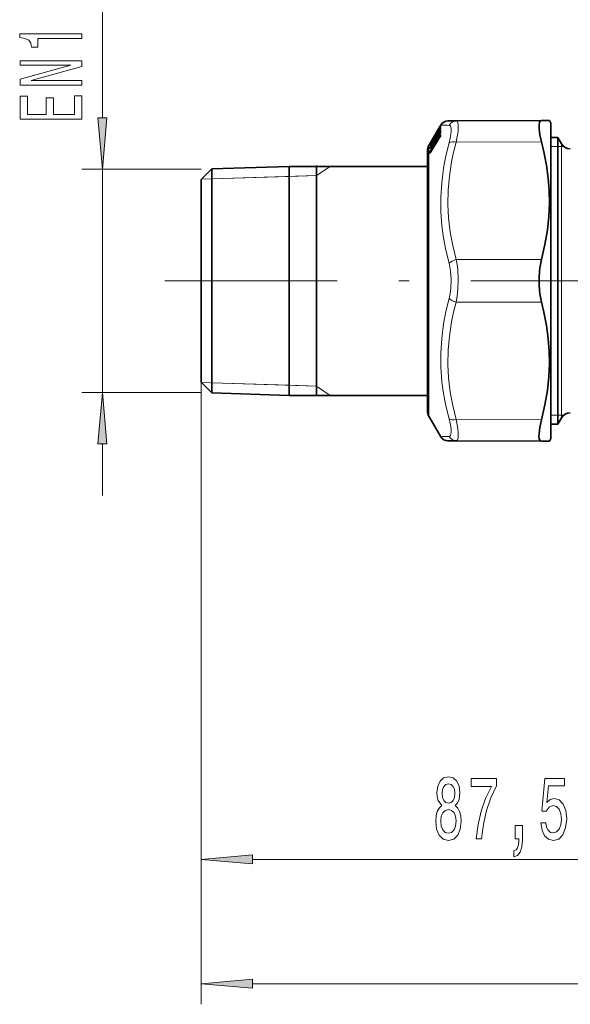
# Model space of a CAD drawing. Extents: x 0 to 210, y 0 to 297.
# Drawn here: x 107 to 134, y 127 to 175 of the extents above; entities that cross this region are included whole.
import ezdxf

# ---------------------------------------------------------------- set-up
doc = ezdxf.new("R2010")
doc.units = 0
doc.linetypes.add('DASHDOT', pattern=[18.5, 12, -3, 0.5, -3])

msp = doc.modelspace()

# ---------------------------------------------------------------- linework, layer by layer
at = {"color": 7, "lineweight": 13}
for p, q in [((111.143, 169.829), (111.143, 188.2)), ((127.53, 169.381), (127.578, 169.463)), ((127.581, 169.468), (127.577, 169.46)), ((127.581, 169.468), (127.578, 169.463)), ((127.109, 168.611), (127.53, 169.332)), ((127.109, 168.492), (127.53, 169.197)), ((127.124, 168.474), (127.545, 169.178)), ((127.228, 168.776), (127.545, 169.318)), ((127.284, 168.932), (127.352, 169.049)), ((127.4, 169.035), (127.396, 169.027)), ((127.401, 169.036), (127.397, 169.028)), ((127.401, 169.139), (127.398, 169.136)), ((127.4, 169.138), (127.398, 169.135)), ((127.4, 169.138), (127.4, 169.139)), ((127.4, 169.035), (127.4, 169.036)), ((127.401, 169.139), (127.403, 169.145)), ((127.403, 169.145), (127.401, 169.14)), ((127.401, 169.036), (127.403, 169.044)), ((127.403, 169.145), (127.405, 169.141)), ((127.403, 169.044), (127.405, 169.028)), ((127.405, 169.141), (127.411, 169.149)), ((127.418, 169.161), (127.418, 169.16)), ((127.418, 169.06), (127.42, 169.044)), ((127.42, 169.092), (127.422, 169.093)), ((127.422, 169.173), (127.429, 169.178)), ((127.422, 169.173), (127.422, 169.167)), ((127.422, 169.093), (127.473, 169.132)), ((127.422, 169.093), (127.422, 169.071)), ((127.422, 168.931), (127.52, 169.009)), ((127.571, 169.153), (127.455, 168.959)), ((127.463, 169.236), (127.53, 169.352)), ((127.463, 169.114), (127.53, 169.23)), ((127.463, 169.114), (127.463, 169.115)), ((127.463, 168.913), (127.53, 169.025)), ((127.483, 169.299), (127.53, 169.381)), ((127.545, 169.052), (127.52, 169.01)), ((127.53, 169.332), (127.578, 169.404)), ((127.53, 169.381), (127.542, 169.373)), ((127.53, 169.23), (127.53, 169.23)), ((127.53, 169.025), (127.531, 169.027)), ((127.545, 169.318), (127.566, 169.299)), ((127.571, 169.153), (127.545, 169.178)), ((127.573, 169.156), (127.571, 169.153)), ((127.571, 169.153), (127.573, 169.151)), ((127.578, 169.326), (127.574, 169.319)), ((127.578, 169.441), (127.576, 169.437)), ((127.578, 169.441), (127.581, 169.45)), ((127.582, 169.013), (127.582, 168.992)), ((127.049, 168.478), (127.051, 168.505)), ((127.051, 168.551), (127.057, 168.562)), ((127.051, 168.528), (127.058, 168.537)), ((127.063, 168.497), (127.066, 168.52)), ((127.084, 168.58), (127.066, 168.567)), ((127.086, 168.533), (127.066, 168.52)), ((127.103, 168.562), (127.225, 168.771)), ((127.103, 168.412), (127.225, 168.616)), ((127.103, 168.562), (127.103, 168.562)), ((127.105, 168.276), (127.53, 168.968)), ((127.105, 168.174), (127.53, 168.865)), ((127.109, 168.623), (127.177, 168.74)), ((127.109, 168.652), (127.121, 168.644)), ((127.12, 168.255), (127.545, 168.946)), ((127.224, 168.829), (127.222, 168.825)), ((127.226, 168.832), (127.223, 168.827)), ((127.224, 168.829), (127.226, 168.832)), ((127.229, 168.839), (127.225, 168.832)), ((127.225, 168.771), (127.225, 168.771)), ((127.225, 168.616), (127.226, 168.618)), ((127.229, 168.839), (127.226, 168.832)), ((127.238, 168.786), (127.24, 168.787)), ((127.238, 168.631), (127.24, 168.631)), ((127.24, 168.787), (127.282, 168.819)), ((127.24, 168.631), (127.319, 168.695)), ((127.246, 168.576), (127.241, 168.573)), ((127.245, 168.867), (127.245, 168.865)), ((127.4, 168.868), (127.278, 168.663)), ((127.284, 168.822), (127.352, 168.938)), ((127.284, 168.822), (127.284, 168.823)), ((127.284, 168.635), (127.352, 168.748)), ((127.284, 168.635), (127.285, 168.636)), ((127.352, 168.938), (127.352, 168.939)), ((127.352, 168.748), (127.352, 168.75)), ((127.4, 168.851), (127.4, 168.853)), ((127.401, 168.853), (127.403, 168.863)), ((127.403, 168.863), (127.405, 168.835)), ((127.418, 168.878), (127.42, 168.85)), ((127.419, 168.931), (127.422, 168.931)), ((127.425, 168.854), (127.42, 168.85)), ((127.422, 168.931), (127.422, 168.894)), ((127.463, 168.913), (127.463, 168.914)), ((127.53, 168.865), (127.531, 168.868)), ((127.545, 168.946), (127.562, 168.929)), ((128.34, 168.649), (132.487, 168.658)), ((133.455, 167.756), (133.455, 168.572)), ((127.015, 167.683), (127.015, 168.489)), ((127.049, 168.337), (127.051, 168.381)), ((127.049, 168.164), (127.049, 168.105)), ((127.063, 168.352), (127.066, 168.397)), ((127.063, 168.179), (127.126, 168.211)), ((127.063, 168.179), (127.063, 168.12)), ((127.074, 168.129), (127.063, 168.12)), ((127.108, 168.42), (127.066, 168.397)), ((127.103, 168.412), (127.104, 168.413)), ((127.105, 168.174), (127.106, 168.177)), ((127.12, 168.255), (127.169, 168.28)), ((127.148, 168.488), (127.124, 168.474)), ((133.281, 168.439), (132.948, 168.439)), ((133.455, 168.439), (133.281, 168.439)), ((133.567, 168.439), (133.455, 168.439)), ((127.015, 155.322), (127.015, 167.683)), ((133.455, 155.239), (133.455, 167.756)), ((115.948, 167.338), (110.143, 167.338)), ((111.143, 156.472), (111.143, 167.338)), ((121.548, 167.02), (122.215, 167.472)), ((115.955, 166.846), (121.548, 167.02)), ((116.464, 166.862), (115.955, 166.846)), ((120.22, 166.979), (116.464, 166.862)), ((121.548, 167.02), (120.22, 166.979)), ((128.34, 162.939), (132.487, 162.948)), ((128.34, 160.871), (132.487, 160.862)), ((115.948, 156.972), (115.948, 132.777)), ((115.948, 156.972), (115.948, 126.733)), ((116.464, 156.949), (115.955, 156.965)), ((115.955, 156.965), (121.548, 156.79)), ((120.22, 156.832), (116.464, 156.949)), ((121.548, 156.79), (120.22, 156.832)), ((121.548, 156.79), (122.215, 156.339)), ((115.948, 156.472), (110.143, 156.472)), ((128.34, 155.161), (132.487, 155.152)), ((132.948, 155.372), (133.281, 155.372)), ((133.281, 155.372), (133.455, 155.372)), ((133.455, 155.372), (133.567, 155.372)), ((111.143, 151.472), (111.143, 153.982)), ((118.439, 133.777), (142.624, 133.777)), ((118.439, 127.733), (173.458, 127.733))]:
    msp.add_line(p, q, dxfattribs=at)
at = {"color": 7, "lineweight": 35}
for p, q in [((127.483, 169.299), (127.588, 169.482)), ((128.34, 169.683), (127.933, 169.682)), ((128.34, 169.683), (132.487, 169.702)), ((132.487, 169.702), (132.872, 169.703)), ((132.948, 169.572), (132.872, 169.703)), ((132.948, 168.633), (132.948, 169.572)), ((127.109, 168.652), (127.483, 169.299)), ((127.284, 168.932), (127.352, 169.05)), ((127.396, 169.027), (127.397, 169.028)), ((127.397, 169.028), (127.399, 169.034)), ((127.398, 169.136), (127.401, 169.14)), ((127.398, 169.135), (127.398, 169.136)), ((127.4, 169.053), (127.4, 169.039)), ((127.419, 168.931), (127.522, 169.012)), ((127.42, 169.092), (127.474, 169.133)), ((127.421, 169.173), (127.429, 169.179)), ((127.463, 169.236), (127.53, 169.353)), ((127.463, 169.115), (127.53, 169.23)), ((127.463, 168.914), (127.531, 169.027)), ((127.573, 169.119), (127.575, 169.123)), ((127.574, 169.319), (127.575, 169.322)), ((127.576, 169.437), (127.577, 169.44)), ((127.576, 168.99), (127.576, 168.969)), ((127.015, 168.489), (127.057, 168.562)), ((127.057, 168.562), (127.109, 168.652)), ((127.079, 168.554), (127.058, 168.52)), ((127.103, 168.562), (127.225, 168.771)), ((127.104, 168.413), (127.226, 168.618)), ((127.106, 168.177), (127.531, 168.868)), ((127.109, 168.624), (127.177, 168.74)), ((127.222, 168.825), (127.223, 168.827)), ((127.225, 168.832), (127.223, 168.827)), ((127.223, 168.828), (127.223, 168.829)), ((127.238, 168.786), (127.283, 168.82)), ((127.238, 168.631), (127.321, 168.698)), ((127.284, 168.823), (127.352, 168.939)), ((127.285, 168.636), (127.352, 168.75)), ((127.396, 168.843), (127.398, 168.851)), ((127.396, 168.842), (127.396, 168.843)), ((127.401, 168.859), (127.398, 168.851)), ((127.4, 168.892), (127.401, 168.859)), ((127.401, 168.86), (127.402, 168.861)), ((127.574, 168.963), (127.576, 168.97)), ((132.948, 168.872), (133.281, 168.872)), ((132.948, 154.239), (132.948, 168.633)), ((133.281, 168.019), (133.281, 168.872)), ((133.455, 168.572), (133.281, 168.872)), ((126.948, 168.239), (126.948, 167.463)), ((133.281, 154.939), (133.281, 168.019)), ((115.948, 166.838), (116.464, 167.355)), ((116.464, 167.355), (120.22, 167.472)), ((116.464, 159.293), (116.464, 167.355)), ((120.22, 167.472), (120.22, 159.237)), ((126.948, 167.472), (120.22, 167.472)), ((121.548, 166.827), (121.548, 167.513)), ((126.948, 167.463), (126.948, 155.572)), ((115.948, 159.54), (115.948, 166.838)), ((121.548, 156.297), (121.548, 166.827)), ((115.948, 156.972), (115.948, 159.54)), ((116.464, 156.456), (116.464, 159.293)), ((120.22, 157.02), (120.22, 159.237)), ((120.22, 157.02), (120.22, 156.339)), ((115.948, 156.972), (116.464, 156.456)), ((116.464, 156.456), (120.22, 156.339)), ((126.948, 156.339), (120.22, 156.339)), ((127.015, 155.322), (127.588, 154.329)), ((133.455, 155.239), (133.281, 154.939)), ((132.948, 154.939), (133.281, 154.939)), ((132.948, 154.239), (132.872, 154.107)), ((127.933, 154.129), (128.34, 154.127)), ((128.34, 154.127), (132.487, 154.109)), ((132.872, 154.107), (132.487, 154.109))]:
    msp.add_line(p, q, dxfattribs=at)
at = {"color": 7, "linetype": 'DASHDOT', "lineweight": 13}
msp.add_line((178.058, 161.905), (114.176, 161.905), dxfattribs=at)
at = {"color": 7, "lineweight": 13}
for points in [[(110.143, 173.682), (110.143, 173.918), (107.122, 173.918), (107.122, 173.741), (107.385, 173.694), (107.562, 173.601), (107.666, 173.458), (107.701, 173.261), (108.008, 173.261), (108.008, 173.682)], [(110.143, 171.425), (110.143, 171.641), (107.684, 171.641), (110.143, 172.331), (110.143, 172.608), (107.143, 172.608), (107.143, 172.39), (109.603, 172.39), (107.143, 171.708), (107.143, 171.425)], [(110.143, 169.761), (110.143, 170.902), (109.78, 170.902), (109.78, 169.999), (108.764, 169.999), (108.764, 170.803), (108.405, 170.803), (108.405, 169.999), (107.506, 169.999), (107.506, 170.881), (107.143, 170.881), (107.143, 169.761)], [(110.925, 169.829), (111.143, 167.338), (111.361, 169.829)], [(111.361, 153.982), (111.143, 156.472), (110.925, 153.982)], [(127.643, 136.393), (127.51, 136.272), (127.42, 136.104), (127.363, 135.892), (127.344, 135.637), (127.386, 135.252), (127.505, 134.954), (127.7, 134.764), (127.964, 134.69), (128.226, 134.764), (128.421, 134.954), (128.54, 135.252), (128.584, 135.637), (128.563, 135.892), (128.509, 136.104), (128.416, 136.272), (128.286, 136.393), (128.39, 136.497), (128.462, 136.64), (128.506, 136.813), (128.522, 137.025), (128.48, 137.331), (128.372, 137.578), (128.195, 137.738), (127.964, 137.798), (127.731, 137.738), (127.555, 137.578), (127.443, 137.331), (127.404, 137.025), (127.417, 136.813), (127.461, 136.64)], [(127.651, 136.99), (127.671, 137.18), (127.734, 137.327), (127.832, 137.418), (127.964, 137.452), (128.094, 137.418), (128.193, 137.327), (128.255, 137.18), (128.278, 136.99), (128.255, 136.795), (128.193, 136.644), (128.094, 136.545), (127.964, 136.514), (127.832, 136.549), (127.734, 136.644), (127.671, 136.795)], [(129.315, 134.777), (129.577, 134.777), (129.663, 135.49), (129.813, 136.156), (130.026, 136.774), (130.303, 137.353), (130.303, 137.712), (129.069, 137.712), (129.069, 137.318), (130.054, 137.318), (129.769, 136.735), (129.554, 136.125), (129.403, 135.477)], [(132.455, 135.559), (132.512, 135.205), (132.639, 134.928), (132.826, 134.755), (133.065, 134.69), (133.327, 134.768), (133.532, 134.98), (133.661, 135.317), (133.711, 135.749), (133.667, 136.151), (133.542, 136.467), (133.347, 136.67), (133.096, 136.744), (132.901, 136.692), (132.751, 136.549), (132.824, 137.357), (133.612, 137.357), (133.612, 137.712), (132.65, 137.712), (132.507, 136.121), (132.715, 136.121), (132.865, 136.324), (133.057, 136.398), (133.223, 136.35), (133.35, 136.212), (133.43, 136), (133.459, 135.728), (133.43, 135.455), (133.347, 135.244), (133.22, 135.11), (133.057, 135.062), (132.92, 135.092), (132.813, 135.192), (132.735, 135.347), (132.696, 135.559)], [(127.593, 135.646), (127.617, 135.875), (127.692, 136.048), (127.809, 136.16), (127.964, 136.199), (128.117, 136.16), (128.234, 136.048), (128.309, 135.875), (128.335, 135.646), (128.309, 135.399), (128.234, 135.213), (128.117, 135.092), (127.964, 135.053), (127.809, 135.092), (127.692, 135.213), (127.617, 135.399)], [(131.208, 134.777), (131.382, 134.777), (131.382, 134.695), (131.369, 134.487), (131.327, 134.34), (131.255, 134.245), (131.146, 134.197), (131.146, 133.904), (131.325, 133.973), (131.457, 134.133), (131.538, 134.388), (131.566, 134.729), (131.566, 135.425), (131.208, 135.425)], [(118.439, 133.995), (115.948, 133.777), (118.439, 133.559)], [(118.439, 127.951), (115.948, 127.733), (118.439, 127.515)]]:
    msp.add_lwpolyline(points, close=True, dxfattribs=at)
for points in [[(127.995, 169.466), (128.032, 169.456), (128.061, 169.428), (128.082, 169.383), (128.094, 169.323)], [(128.34, 169.683), (128.371, 169.676), (128.396, 169.654), (128.423, 169.598), (128.439, 169.515)], [(128.439, 169.515), (128.444, 169.365), (128.43, 169.172), (128.395, 168.93), (128.34, 168.649)], [(127.463, 169.236), (127.416, 169.156), (127.406, 169.142), (127.405, 169.141), (127.405, 169.141)], [(127.463, 169.114), (127.416, 169.038), (127.408, 169.028), (127.406, 169.027), (127.406, 169.027), (127.405, 169.027), (127.405, 169.028)], [(127.53, 169.197), (127.567, 169.25), (127.575, 169.257), (127.578, 169.259)], [(127.53, 168.968), (127.567, 169.015), (127.576, 169.02), (127.579, 169.02)], [(127.545, 169.178), (127.565, 169.202), (127.573, 169.204)], [(127.581, 169.405), (127.581, 169.406), (127.581, 169.406), (127.58, 169.406), (127.58, 169.406), (127.578, 169.404)], [(128.094, 169.323), (128.099, 169.199), (128.085, 169.04), (128.051, 168.842), (127.995, 168.611)], [(127.049, 168.478), (127.049, 168.478), (127.049, 168.477), (127.049, 168.477), (127.05, 168.478), (127.053, 168.481), (127.103, 168.562)], [(127.051, 168.528), (127.052, 168.528), (127.053, 168.53), (127.109, 168.623)], [(127.051, 168.505), (127.053, 168.511), (127.109, 168.611)], [(127.066, 168.567), (127.066, 168.567), (127.066, 168.568), (127.066, 168.568), (127.081, 168.588), (127.111, 168.625)], [(127.066, 168.52), (127.066, 168.521), (127.066, 168.521), (127.066, 168.523), (127.089, 168.554), (127.124, 168.597)], [(127.284, 168.822), (127.237, 168.746), (127.23, 168.736), (127.228, 168.735), (127.227, 168.735), (127.227, 168.735), (127.227, 168.736)], [(127.284, 168.635), (127.237, 168.563), (127.231, 168.557), (127.23, 168.556), (127.228, 168.555), (127.228, 168.555), (127.227, 168.555), (127.227, 168.556), (127.227, 168.557)], [(127.463, 168.913), (127.416, 168.841), (127.41, 168.835), (127.408, 168.833), (127.407, 168.833), (127.406, 168.833), (127.406, 168.833), (127.405, 168.833), (127.405, 168.835)], [(127.545, 168.946), (127.551, 168.956), (127.565, 168.967), (127.575, 168.968)], [(127.995, 162.76), (127.843, 163.393), (127.729, 163.996), (127.65, 164.577), (127.597, 165.28), (127.592, 165.974), (127.636, 166.672), (127.729, 167.389), (127.843, 167.986), (127.995, 168.611)], [(128.34, 162.939), (128.173, 163.624), (128.053, 164.27), (127.969, 164.962), (127.934, 165.637), (127.947, 166.308), (128.007, 166.99), (128.119, 167.698), (128.217, 168.163), (128.34, 168.649)], [(127.049, 168.337), (127.049, 168.336), (127.049, 168.335), (127.049, 168.335), (127.05, 168.335), (127.051, 168.335), (127.053, 168.336), (127.066, 168.353), (127.103, 168.412)], [(127.105, 168.276), (127.05, 168.172), (127.049, 168.164)], [(127.105, 168.174), (127.063, 168.113), (127.055, 168.104), (127.052, 168.102), (127.051, 168.102), (127.05, 168.102), (127.049, 168.103), (127.049, 168.103), (127.049, 168.105)], [(127.051, 168.381), (127.053, 168.389), (127.109, 168.492)], [(127.063, 168.352), (127.063, 168.351), (127.063, 168.35), (127.063, 168.35), (127.064, 168.351)], [(127.12, 168.255), (127.075, 168.203), (127.065, 168.187), (127.063, 168.183), (127.063, 168.18), (127.063, 168.179)], [(127.067, 168.119), (127.064, 168.118), (127.064, 168.118), (127.063, 168.117), (127.063, 168.118), (127.063, 168.118), (127.063, 168.119), (127.063, 168.12)], [(127.066, 168.397), (127.066, 168.397), (127.066, 168.398), (127.066, 168.4), (127.069, 168.406), (127.124, 168.474)], [(127.995, 162.76), (128.039, 162.568), (128.071, 162.37), (128.099, 161.964), (128.083, 161.555), (128.049, 161.298), (127.995, 161.051)], [(128.34, 162.939), (128.384, 162.707), (128.415, 162.468), (128.444, 161.976), (128.428, 161.482), (128.394, 161.171), (128.34, 160.871)], [(127.995, 155.199), (127.843, 155.827), (127.729, 156.425), (127.65, 157.003), (127.597, 157.704), (127.592, 158.397), (127.636, 159.098), (127.729, 159.818), (127.843, 160.419), (127.995, 161.051)], [(128.34, 155.161), (128.173, 155.846), (128.053, 156.493), (127.969, 157.186), (127.934, 157.86), (127.947, 158.532), (128.007, 159.214), (128.119, 159.92), (128.217, 160.386), (128.34, 160.871)], [(127.995, 155.199), (128.077, 154.825), (128.095, 154.674), (128.099, 154.549), (128.088, 154.452), (128.062, 154.385), (128.033, 154.356), (127.995, 154.345)], [(128.34, 155.161), (128.422, 154.706), (128.44, 154.523), (128.444, 154.371), (128.433, 154.253), (128.407, 154.173), (128.378, 154.139), (128.34, 154.127)]]:
    msp.add_lwpolyline(points, dxfattribs=at)
at = {"color": 7, "lineweight": 35}
for points in [[(132.368, 169.515), (132.383, 169.599), (132.41, 169.658), (132.444, 169.69), (132.487, 169.702)], [(132.368, 169.515), (132.369, 169.299), (132.409, 169.011), (132.487, 168.658)], [(132.487, 162.948), (132.655, 163.676), (132.772, 164.366), (132.843, 165.032), (132.872, 165.684), (132.861, 166.288), (132.814, 166.9), (132.728, 167.527), (132.602, 168.181), (132.487, 168.658)], [(132.487, 162.948), (132.407, 162.543), (132.368, 162.12), (132.368, 161.691), (132.407, 161.268), (132.487, 160.862)], [(132.487, 155.152), (132.655, 155.879), (132.772, 156.569), (132.843, 157.234), (132.872, 157.886), (132.861, 158.491), (132.814, 159.102), (132.728, 159.73), (132.602, 160.384), (132.487, 160.862)], [(132.487, 155.152), (132.403, 154.771), (132.366, 154.468), (132.365, 154.332), (132.379, 154.227), (132.4, 154.169), (132.43, 154.13), (132.487, 154.109)]]:
    msp.add_lwpolyline(points, dxfattribs=at)
at = {"color": 7, "lineweight": 13}
for centre, radius, start, end in [((127.618, 169.44), 0.0457, 150.3641, 191.2828), ((127.606, 169.459), 0.0262, 159.5261, 200.466), ((129.782, 221.326), 51.891, 267.5775, 268.0272), ((128.344, 169.296), 0.388, 90.6356, 153.9674), ((126.104, 169.784), 1.448, 329.5354, 333.5244), ((126.763, 169.293), 0.687, 328.9362, 337.9277), ((127.45, 169.03), 0.0495, 124.6215, 164.4324), ((127.442, 169.022), 0.0448, 122.7627, 148.043), ((127.448, 169.002), 0.0499, 124.7693, 149.7255), ((127.451, 169.126), 0.05, 124.9892, 145.3669), ((127.41, 169.173), 0.0138, 306.6051, 335.252), ((127.4, 169.073), 0.0219, 322.7749, 353.4474), ((126.409, 170.014), 1.302, 329.4754, 333.9098), ((126.965, 169.571), 0.66, 328.9022, 338.259), ((127.102, 169.288), 0.502, 328.5065, 341.4597), ((127.603, 169.293), 0.0626, 118.795, 156.9629), ((127.621, 169.381), 0.0486, 151.2939, 194.1137), ((127.622, 169.235), 0.0503, 151.7656, 195.8416), ((127.605, 169.109), 0.0336, 145.1959, 163.065), ((127.624, 168.997), 0.0507, 152.0807, 198.8708), ((127.622, 169.121), 0.0471, 149.0821, 177.9986), ((127.623, 169.38), 0.0488, 149.6484, 174.2117), ((127.623, 169.315), 0.0491, 149.7143, 173.2315), ((127.621, 169.23), 0.0468, 148.9848, 176.4744), ((127.624, 169.425), 0.05, 150.0009, 164.413), ((127.62, 168.989), 0.0447, 148.2011, 179.499), ((127.62, 168.968), 0.0448, 148.2289, 178.5626), ((127.541, 169.343), 0.0399, 335.9574, 355.2943), ((127.579, 169.256), 0.00268, 325.5867, 106.6382), ((127.524, 169.147), 0.0567, 340.2287, 357.8804), ((127.904, 169.372), 0.324, 174.2122, 185.7873), ((128.484, 169.2), 0.905, 176.5349, 183.4648), ((127.576, 169.015), 0.00652, 343.1932, 63.2292), ((127.506, 168.996), 0.0768, 341.9999, 356.9563), ((127.072, 168.54), 0.0237, 150.8861, 209.091), ((127.094, 168.526), 0.0499, 124.9498, 149.9922), ((127.094, 168.48), 0.0493, 124.5001, 149.6308), ((127.086, 168.556), 0.0235, 150.7119, 200.63), ((126.096, 169.377), 1.255, 329.4645, 334.0652), ((127.523, 168.766), 0.298, 179.081, 185.872), ((128.056, 168.608), 0.83, 179.4479, 183.5156), ((127.27, 168.711), 0.0498, 124.7333, 149.7031), ((127.269, 168.532), 0.0492, 124.1091, 149.0732), ((125.62, 169.86), 1.905, 327.6157, 330.8665), ((127.537, 168.782), 0.297, 179.0782, 185.6326), ((128.068, 168.623), 0.828, 179.4469, 183.5206), ((127.242, 168.572), 0.00104, 117.4877, 245.1413), ((126.913, 169.017), 0.515, 328.5243, 341.1673), ((127.428, 168.832), 0.0336, 145.3076, 162.7209), ((127.429, 168.833), 0.0351, 145.6972, 163.5308), ((127.436, 168.841), 0.0391, 146.7571, 166.0009), ((127.449, 168.854), 0.0481, 123.7219, 173.5024), ((127.439, 168.842), 0.0422, 120.643, 155.0322), ((127.447, 168.809), 0.0493, 124.1657, 149.1038), ((127.385, 168.896), 0.0376, 332.2064, 357.3369), ((127.42, 168.849), 0.000884, 107.4831, 284.3931), ((127.137, 169.109), 0.462, 328.2003, 342.7896), ((127.603, 168.954), 0.03, 143.285, 163.8937), ((127.091, 168.453), 0.0494, 130.3396, 149.6513), ((127.09, 168.312), 0.0488, 123.8469, 148.9639), ((127.089, 168.139), 0.048, 122.9977, 148.1522), ((127.09, 168.08), 0.0484, 123.2085, 148.2346), ((127.093, 168.356), 0.0485, 123.7054, 148.9343), ((129.803, 101.955), 52.421, 91.9757, 92.4207), ((128.344, 154.515), 0.388, 206.0328, 269.3644)]:
    msp.add_arc(centre, radius, start, end, dxfattribs=at)
at = {"color": 7, "lineweight": 35}
for centre, radius, start, end in [((127.935, 169.282), 0.4, 90.2497, 149.9996), ((126.128, 169.769), 1.419, 329.5478, 333.4565), ((126.798, 169.273), 0.647, 328.9393, 337.7172), ((127.447, 169.02), 0.05, 148.1022, 162.9389), ((127.45, 169.053), 0.05, 127.3254, 179.0491), ((127.45, 169.132), 0.05, 125.7075, 170.9578), ((127.447, 169.12), 0.05, 134.6955, 156.4969), ((125.711, 170.219), 2.009, 327.7519, 330.6845), ((126.667, 169.556), 0.91, 325.3045, 331.0089), ((126.434, 169.999), 1.273, 329.49, 333.8249), ((127, 169.551), 0.62, 328.9046, 338.0298), ((127.142, 169.266), 0.456, 328.4864, 341.1978), ((127.649, 169.434), 0.0765, 159.938, 182.1785), ((127.945, 169.347), 0.372, 174.1949, 184.5237), ((128.522, 169.176), 0.949, 176.5226, 183.2524), ((125.431, 169.564), 1.924, 327.6565, 330.7212), ((126.127, 169.11), 1.119, 326.1706, 330.7236), ((126.13, 169.358), 1.215, 329.4484, 333.9798), ((127.273, 168.826), 0.05, 125.708, 170.9575), ((127.272, 168.814), 0.05, 143.7431, 159.3037), ((127.269, 168.746), 0.0504, 127.4304, 149.6217), ((127.269, 168.592), 0.0505, 128.5734, 149.0131), ((125.424, 169.978), 2.134, 327.9064, 330.6633), ((126.468, 169.276), 0.934, 325.4287, 330.9675), ((126.745, 168.94), 0.619, 323.2542, 330.6564), ((126.952, 168.995), 0.469, 328.5061, 340.9188), ((127.45, 168.891), 0.05, 128.4788, 179.4281), ((126.944, 169.205), 0.595, 323.071, 330.8015), ((127.179, 169.087), 0.414, 328.202, 342.5908), ((133.888, 168.822), 0.5, 210, 270), ((127.448, 168.239), 0.5, 150, 180), ((126.511, 168.749), 0.681, 323.9035, 330.481), ((126.681, 168.422), 0.49, 321.7005, 330.0403), ((127.448, 155.572), 0.5, 180, 210), ((133.888, 154.989), 0.5, 90, 150), ((127.935, 154.529), 0.4, 210, 269.75)]:
    msp.add_arc(centre, radius, start, end, dxfattribs=at)
for centre, major_axis, start_param, end_param in [((127.45, 169.132), (0.0499, -0.0029), 3.042514, 3.141601), ((127.273, 168.826), (0.0499, -0.0031), 3.045076, 3.141607)]:
    msp.add_ellipse(centre, major_axis=major_axis, ratio=0.999027, start_param=start_param, end_param=end_param, dxfattribs=at)
at = {"color": 7, "lineweight": 13}
for centre, major_axis, ratio, start_param, end_param in [((127.45, 169.053), (0.05, -0.0008), 0.987531, 2.197941, 3.141478), ((127.45, 169.132), (0.0499, -0.0029), 0.999027, 2.240472, 3.042514), ((127.447, 169.12), (0.0481, 0.0137), 0.99896, 1.904268, 2.34068), ((127.447, 169.02), (0.0498, 0.004), 0.987485, 2.103364, 2.539777), ((127.574, 169.307), (0.0432, -0.0252), 0.136169, 3.199292, 4.068065), ((127.574, 169.172), (0.0429, -0.0257), 0.227712, 3.255229, 4.124003), ((127.153, 168.587), (0.0432, -0.0252), 0.13614, 3.19693, 4.068078), ((127.273, 168.826), (0.0499, -0.0031), 0.999027, 2.243034, 3.045076), ((127.269, 168.746), (0.05, -0.0008), 0.987528, 2.197661, 2.633996), ((127.269, 168.592), (0.05, -0.0005), 0.964767, 2.191015, 2.627351), ((127.272, 168.814), (-0.0403, 0.0296), 0.947627, 0.000048, 0.116495), ((127.45, 168.891), (0.05, -0.0005), 0.96477, 2.191179, 3.141468), ((127.447, 168.839), (0.0499, 0.0024), 0.964745, 2.135876, 2.572289), ((127.574, 168.944), (0.0426, -0.0262), 0.300033, 3.314335, 4.171103), ((128.342, 168.449), (0.386, -0.105), 0.485756, 1.706848, 2.799336), ((127.148, 168.253), (0.0426, -0.0262), 0.300023, 3.313251, 4.171098), ((127.153, 168.468), (0.0429, -0.0257), 0.227689, 3.252858, 4.124006), ((128.342, 162.739), (0.386, 0.105), 0.487492, 1.443092, 2.535579), ((128.342, 161.071), (0.386, -0.105), 0.487492, 3.747606, 4.840094), ((128.342, 155.361), (0.386, 0.105), 0.485757, 3.483849, 4.576337)]:
    msp.add_ellipse(centre, major_axis=major_axis, ratio=ratio, start_param=start_param, end_param=end_param, dxfattribs=at)
for points in [[(110.925, 169.829), (111.143, 167.338), (110.925, 169.829), (111.361, 169.829)], [(111.361, 153.982), (111.143, 156.472), (111.361, 153.982), (110.925, 153.982)], [(118.439, 133.995), (115.948, 133.777), (118.439, 133.995), (118.439, 133.559)], [(118.439, 127.951), (115.948, 127.733), (118.439, 127.951), (118.439, 127.515)]]:
    msp.add_solid(points, dxfattribs=at)

doc.saveas('drawing.dxf')
